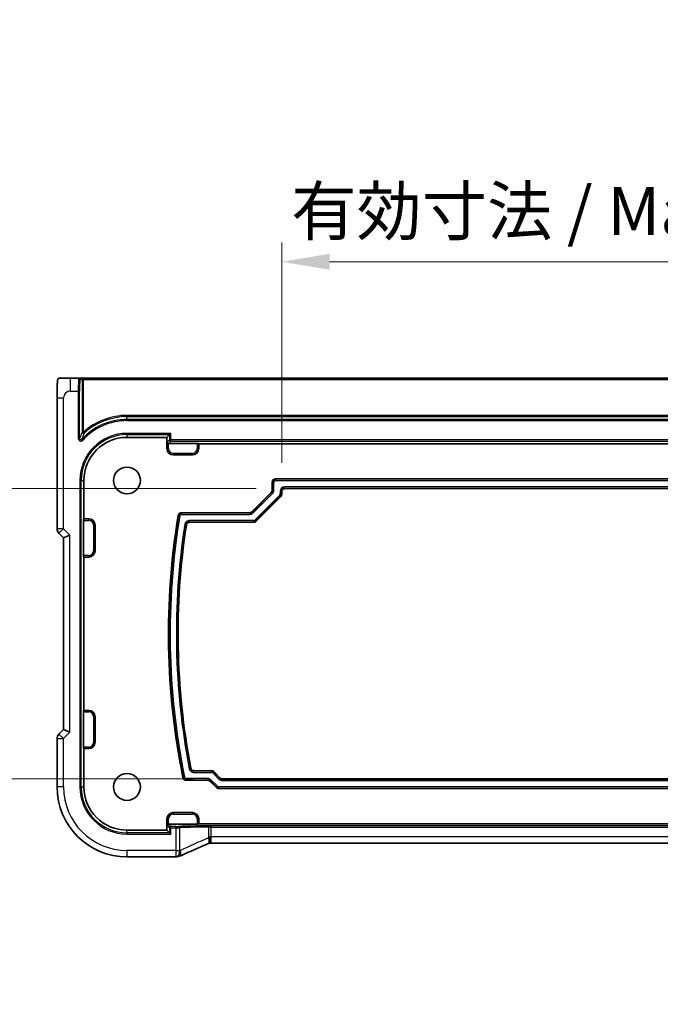
# Model space of a CAD drawing. Units: millimetres. Extents: x 0 to 6293, y 0 to 1124.
# Drawn here: x 5910 to 6010, y 170 to 324 of the extents above; entities that cross this region are included whole.
import ezdxf

# ---------------------------------------------------------------- set-up
doc = ezdxf.new("R2010")
doc.units = ezdxf.units.MM
for name, color, linetype, lineweight in [('Dimension (ISO)', 7, 'Continuous', 18), ('Visible (ISO)', 7, 'Continuous', 35), ('Visible Narrow (ISO)', 7, 'Continuous', 25)]:
    doc.layers.add(name, color=color, linetype=linetype, lineweight=lineweight)
doc.styles.add('Note Text (TK)', font='txt')
doc.dimstyles.new('Default - Method 1b (TK)', dxfattribs={"dimscale": 3, "dimtxt": 2.5, "dimasz": 2.5, "dimexe": 1, "dimexo": 1.5, "dimgap": 1, "dimtad": 1, "dimtoh": 1, "dimrnd": 1e-08, "dimdsep": 46, "dimtxsty": 'Note Text (TK)', "dimcen": 0.09, "dimdle": 5, "dimclrd": 100, "dimclre": 100, "dimclrt": 7, "dimadec": 1, "dimazin": 1, "dimtfac": 1, "dimtmove": 0, "dimatfit": 3, "dimfxl": 1, "dimtolj": 1, "dimlwd": -1, "dimlwe": -1, "dimarcsym": 0})

# ---------------------------------------------------------------- blocks, each defined once
blk = doc.blocks.new('*D96')
at = {"layer": 'Defpoints', "color": 0}
for p in [(6075.47, 286.17), (5950.97, 250.17), (6075.47, 250.17)]:
    blk.add_point(p, dxfattribs=at)
at = {"layer": 'Dimension (ISO)', "color": 100}
for p, q in [((5950.97, 254.67), (5950.97, 289.17)), ((6075.47, 254.67), (6075.47, 289.17)), ((5958.47, 286.17), (6067.97, 286.17))]:
    blk.add_line(p, q, dxfattribs=at)
for points in [[(5958.47, 287.42), (5958.47, 284.92), (5950.97, 286.17)], [(6067.97, 287.42), (6067.97, 284.92), (6075.47, 286.17)]]:
    blk.add_solid(points, dxfattribs=at)
at = {"layer": 'Dimension (ISO)', "color": 7, "insert": (5952.45, 294.11), "char_height": 7.5, "attachment_point": 4, "style": 'Note Text (TK)'}
blk.add_mtext('\\A1;有効寸法 / Max dim. 124.5', dxfattribs=at)
blk = doc.blocks.new('*D97')
at = {"layer": 'Defpoints', "color": 0}
for p in [(5951.47, 250.67), (5884.7, 205.17), (5941.7, 205.17)]:
    blk.add_point(p, dxfattribs=at)
at = {"layer": 'Dimension (ISO)', "color": 100}
for p, q in [((5946.97, 250.67), (5881.7, 250.67)), ((5884.7, 243.17), (5884.7, 212.67)), ((5937.2, 205.17), (5881.7, 205.17))]:
    blk.add_line(p, q, dxfattribs=at)
for points in [[(5883.45, 243.17), (5885.95, 243.17), (5884.7, 250.67)], [(5883.45, 212.67), (5885.95, 212.67), (5884.7, 205.17)]]:
    blk.add_solid(points, dxfattribs=at)
at = {"layer": 'Dimension (ISO)', "color": 7, "insert": (5876.76, 169.88), "char_height": 7.5, "attachment_point": 4, "rotation": 90, "style": 'Note Text (TK)'}
blk.add_mtext('\\A1;有効寸法 / Max dim. 45.5', dxfattribs=at)

msp = doc.modelspace()

# ---------------------------------------------------------------- linework, layer by layer
at = {"layer": 'Visible (ISO)'}
for p, q in [((5919.1543, 267.9204), (5917.85, 267.9204)), ((5919.5145, 267.9204), (5919.1543, 267.9204)), ((5919.9143, 267.9204), (5919.5145, 267.9204)), ((6106.528, 267.9204), (5919.9143, 267.9204)), ((5915.7749, 244.3569), (5915.7749, 264.8453)), ((5933.4009, 259.1002), (5932.9711, 258.6704)), ((5933.4009, 259.1002), (5933.6008, 259.3001)), ((5926.7211, 258.6704), (5932.9711, 258.6704)), ((5932.9711, 256.9204), (5932.9711, 258.6704)), ((5933.2234, 257.7228), (5937.7256, 257.7228)), ((5937.9255, 257.7161), (5937.9711, 257.6704)), ((5937.9711, 257.6704), (5937.9711, 256.9204)), ((5937.9711, 257.6704), (6088.4711, 257.6704)), ((5936.9711, 255.9204), (5933.9711, 255.9204)), ((5919.9711, 245.9204), (5919.9711, 251.9204)), ((5949.4711, 250.3987), (5949.4711, 251.6708)), ((5949.9708, 252.1704), (6076.4714, 252.1704)), ((5946.2962, 247.0168), (5949.3248, 250.0454)), ((5950.9711, 250.1708), (5950.9711, 249.7774)), ((6074.9714, 250.6704), (5951.4708, 250.6704)), ((5950.8248, 249.4241), (5946.9175, 245.5168)), ((5935.2455, 246.8704), (5945.9428, 246.8704)), ((5919.9188, 240.166), (5919.9188, 245.6749)), ((5919.9255, 245.8748), (5919.9711, 245.9204)), ((5919.9711, 245.9204), (5920.7211, 245.9204)), ((5946.5642, 245.3704), (5936.5239, 245.3704)), ((5916.0678, 243.6498), (5916.7749, 242.9427)), ((5921.7211, 244.9204), (5921.7211, 240.9204)), ((5917.7749, 243.3569), (5916.7749, 242.9427)), ((5916.7749, 242.9427), (5916.7749, 212.8982)), ((5919.9711, 239.9204), (5919.9255, 239.9661)), ((5920.7211, 239.9204), (5919.9711, 239.9204)), ((5919.9711, 215.9204), (5919.9711, 239.9204)), ((5919.9255, 215.8748), (5919.9711, 215.9204)), ((5919.9711, 215.9204), (5920.7211, 215.9204)), ((5919.9188, 210.166), (5919.9188, 215.6749)), ((5921.7211, 214.9204), (5921.7211, 210.9204)), ((5916.7749, 212.8982), (5916.0678, 212.1911)), ((5917.7749, 212.484), (5916.7749, 212.8982)), ((5915.7749, 203.9204), (5915.7749, 211.484)), ((5919.9711, 209.9204), (5919.9255, 209.9661)), ((5920.7211, 209.9204), (5919.9711, 209.9204)), ((5919.9711, 203.9204), (5919.9711, 209.9204)), ((5937.2177, 206.4704), (5939.9855, 206.4704)), ((5940.3388, 206.3241), (5941.3461, 205.3168)), ((5941.6994, 205.1704), (6084.7428, 205.1704)), ((5939.3642, 204.9704), (5935.9857, 204.9704)), ((5940.7248, 203.8168), (5939.7175, 204.8241)), ((6085.3642, 203.6704), (5941.0781, 203.6704)), ((5933.9711, 199.9204), (5936.9711, 199.9204)), ((5932.9711, 198.9204), (5932.9711, 197.1704)), ((5937.7256, 198.1181), (5933.2234, 198.1181)), ((5937.9711, 198.1704), (5937.9255, 198.1248)), ((5937.9711, 198.9204), (5937.9711, 198.1704)), ((6088.4711, 198.1704), (5937.9711, 198.1704)), ((5932.9711, 197.1704), (5926.7211, 197.1704)), ((5933.4009, 196.7407), (5932.9711, 197.1704)), ((5933.4009, 196.7407), (5933.6008, 196.5408)), ((6086.5473, 195.1315), (5939.8949, 195.1315)), ((5934.3674, 192.9742), (5926.7211, 192.9742))]:
    msp.add_line(p, q, dxfattribs=at)
for centre in [(5926.7211, 251.9204), (5926.7211, 203.9204)]:
    msp.add_circle(centre, 2.1, dxfattribs=at)
for centre, radius, start, end in [((5926.7211, 251.9204), 6.75, 90, 180), ((5933.9711, 256.9204), 1, 180, 270), ((5936.9711, 256.9204), 1, 270, 0), ((5920.7211, 244.9204), 1, 0, 90), ((6046.1211, 227.9204), 112.9, 170.552246, 191.521478), ((5916.7749, 244.3569), 1, 180, 225), ((6046.1211, 227.9204), 111.4, 171.208297, 190.889247), ((5920.7211, 240.9204), 1, 270, 0), ((5920.7211, 214.9204), 1, 0, 90), ((5916.7749, 211.484), 1, 135, 180), ((5920.7211, 210.9204), 1, 270, 0), ((5926.7211, 203.9204), 10.9462, 180, 270), ((5926.7211, 203.9204), 6.75, 180, 270), ((5933.9711, 198.9204), 1, 90, 180), ((5936.9711, 198.9204), 1, 0, 90), ((5934.3674, 193.9742), 1, 270, 272.384809), ((5934.517, 193.9804), 1, 272.340779, 293.942462)]:
    msp.add_arc(centre, radius, start, end, dxfattribs=at)
for centre, major_axis, ratio, start_param, end_param in [((5933.2167, 257.916), (0.1861, -0.0771), 0.95183329, 3.55204952, 5.08793926), ((5933.2236, 257.923), (-0.1416, -0.1416), 0.99878277, 0.75110057, 0.78478918), ((5937.7256, 257.7158), (0.2, 0), 0.03492077, 0.03490659, 1.57079633), ((5949.9714, 251.6701), (-0.354, 0.354), 0.99878277, 5.49839613, 7.06797448), ((5948.9708, 250.399), (0.4623, -0.1915), 0.99928642, 5.89073854, 6.67563207), ((5951.4714, 250.1701), (-0.354, 0.354), 0.99878277, 5.49839613, 7.06797448), ((5950.4708, 249.7777), (0.4623, -0.1915), 0.99928642, 5.89073854, 6.67563207), ((5945.9426, 247.3708), (0.1915, -0.4623), 0.99928642, 5.89073854, 6.67563207), ((5919.9257, 245.6749), (0, 0.2), 0.03492077, 0.03490658, 1.57079633), ((5946.5639, 245.8708), (0.1915, -0.4623), 0.99928642, 5.89073854, 6.67563207), ((5919.9257, 240.166), (0, 0.2), 0.03492077, 1.57079633, 3.10668607), ((5919.9257, 215.6749), (0, 0.2), 0.03492077, 0.03490658, 1.57079633), ((5919.9257, 210.166), (0, 0.2), 0.03492077, 1.57079633, 3.10668607), ((5939.9852, 205.9701), (0.1915, 0.4623), 0.99928642, 5.89073854, 6.67563207), ((5941.6997, 205.6708), (-0.1915, -0.4623), 0.99928642, 5.89073854, 6.67563207), ((5939.3639, 204.4701), (0.1915, 0.4623), 0.99928642, 5.89073854, 6.67563207), ((5941.0784, 204.1708), (-0.1915, -0.4623), 0.99928642, 5.89073854, 6.67563207), ((5933.2167, 197.9249), (0.1861, 0.0771), 0.95183329, 1.19524604, 2.73113579), ((5933.2236, 197.9179), (-0.1416, 0.1416), 0.99878277, 5.49839613, 5.53208474), ((5937.7256, 198.1251), (-0.2, 0), 0.03492077, 1.57079633, 3.10668607), ((5940.2979, 195.2599), (-2.0245, -0.8102), 0.05045404, 4.99282719, 5.10143759), ((5939.8949, 195.035), (-1.8935, 0), 0.05094445, 4.71238107, 4.82012654), ((5947.3958, 192.1378), (-20.7906, -0.005), 0.0517631, 5.37791988, 5.38705445)]:
    msp.add_ellipse(centre, major_axis=major_axis, ratio=ratio, start_param=start_param, end_param=end_param, dxfattribs=at)
for points, knots in [([(5915.7749, 264.8453), (5915.7749, 265.2682), (5915.7762, 265.699), (5915.7864, 266.3598), (5915.7921, 266.6066), (5915.8045, 266.9733), (5915.8103, 267.109), (5915.8234, 267.35), (5915.8308, 267.4567), (5915.8474, 267.626), (5915.8558, 267.6885), (5915.8758, 267.7626), (5915.8837, 267.7847), (5915.9056, 267.8203), (5915.9146, 267.8325), (5915.9393, 267.8592), (5915.9552, 267.8745), (5915.9919, 267.8971), (5916.007, 267.9047), (5916.0277, 267.9112), (5916.0319, 267.9123), (5916.0394, 267.9141), (5916.0427, 267.9148), (5916.05, 267.9162), (5916.0524, 267.9166), (5916.0614, 267.9181), (5916.0673, 267.9188), (5916.0805, 267.92), (5916.0884, 267.9204), (5916.0958, 267.9204)], [0, 0, 0, 0, 0.126874219, 0.126874219, 0.205157471, 0.205157471, 0.255970415, 0.255970415, 0.306897854, 0.306897854, 0.35779189, 0.35779189, 0.3830568, 0.3830568, 0.395700644, 0.395700644, 0.408444849, 0.408444849, 0.414826376, 0.414826376, 0.416406698, 0.416406698, 0.418007284, 0.418007284, 0.4212843, 0.4212843, 0.426158661, 0.426158661, 0.431070515, 0.431070515, 0.431070515, 0.431070515]), ([(5917.85, 267.9204), (5917.5644, 267.9204), (5917.21, 267.9204), (5916.8842, 267.9204), (5916.5046, 267.9204), (5916.2186, 267.9204), (5916.1323, 267.9204), (5916.1052, 267.9204), (5916.0968, 267.9204), (5916.0965, 267.9204)], [0, 0, 0, 0, 0.364111949, 0.364111949, 0.364111949, 0.788473368, 0.788473368, 0.788473368, 0.921818789, 0.921818789, 0.921818789, 0.921818789]), ([(5934.7525, 246.4528), (5934.7632, 246.517), (5934.7864, 246.5785), (5934.8549, 246.6892), (5934.8996, 246.7373), (5934.9947, 246.8061), (5935.0416, 246.83), (5935.1411, 246.8622), (5935.1931, 246.8704), (5935.2455, 246.8704)], [0, 0, 0, 0, 0.0195343155, 0.0195343155, 0.0390512602, 0.0390512602, 0.0547454378, 0.0547454378, 0.0704428532, 0.0704428532, 0.0704428532, 0.0704428532]), ([(5936.5239, 245.3704), (5936.4587, 245.3704), (5936.3942, 245.3577), (5936.2738, 245.3083), (5936.2191, 245.2721), (5936.1349, 245.1889), (5936.1032, 245.1457), (5936.0547, 245.0508), (5936.0382, 244.9998), (5936.03, 244.9471)], [0, 0, 0, 0, 0.0195346865, 0.0195346865, 0.0390516767, 0.0390516767, 0.0550335029, 0.0550335029, 0.0710187358, 0.0710187358, 0.0710187358, 0.0710187358]), ([(5936.727, 206.8757), (5936.7393, 206.8118), (5936.764, 206.7509), (5936.8352, 206.642), (5936.8812, 206.595), (5936.9762, 206.5298), (5937.0216, 206.5078), (5937.1175, 206.478), (5937.1675, 206.4704), (5937.2177, 206.4704)], [0, 0, 0, 0, 0.0195335708, 0.0195335708, 0.0390504779, 0.0390504779, 0.0541127534, 0.0541127534, 0.0691779724, 0.0691779724, 0.0691779724, 0.0691779724]), ([(5935.9857, 204.9704), (5935.9206, 204.9704), (5935.8561, 204.9832), (5935.7357, 205.0326), (5935.6809, 205.0688), (5935.5996, 205.1492), (5935.5698, 205.1888), (5935.5229, 205.2755), (5935.5059, 205.322), (5935.4961, 205.3703)], [0, 0, 0, 0, 0.0195332744, 0.0195332744, 0.0390501916, 0.0390501916, 0.0538353735, 0.0538353735, 0.0686233987, 0.0686233987, 0.0686233987, 0.0686233987]), ([(5939.6916, 196.1293), (5939.6919, 196.1277), (5939.6922, 196.1262), (5939.7049, 196.0589), (5939.7159, 195.9933), (5939.735, 195.8645), (5939.743, 195.8014), (5939.7619, 195.6232), (5939.7681, 195.5158), (5939.7671, 195.3346), (5939.76, 195.2625), (5939.7348, 195.1686), (5939.7185, 195.1422), (5939.6983, 195.1338)], [-0.15605604, -0.15605604, -0.15605604, -0.15605604, -0.15558167, -0.15558167, -0.135528943, -0.135528943, -0.115512231, -0.115512231, -0.076810368, -0.076810368, -0.038577376, -0.038577376, -0.00546175, -0.00546175, -0.00546175, -0.00546175]), ([(5939.4922, 195.0471), (5939.166, 194.9087), (5938.8435, 194.7712), (5938.2065, 194.4987), (5937.892, 194.3636), (5937.272, 194.096), (5936.9664, 193.9635), (5936.365, 193.7017), (5936.0692, 193.5722), (5935.4879, 193.3167), (5935.2026, 193.1907), (5934.9228, 193.0664)], [-1.303050328, -1.303050328, -1.303050328, -1.303050328, -1.252154027, -1.252154027, -1.201257727, -1.201257727, -1.150361426, -1.150361426, -1.099465126, -1.099465126, -1.048568826, -1.048568826, -1.048568826, -1.048568826])]:
    msp.add_open_spline(points, degree=3, knots=knots, dxfattribs=at)
at = {"layer": 'Visible Narrow (ISO)'}
for p, q in [((5917.85, 265.9204), (5917.85, 267.9204)), ((5919.3542, 267.7204), (5919.7144, 267.7204)), ((5919.7144, 267.7204), (5919.9143, 267.7204)), ((5919.7144, 267.7204), (5919.7144, 259.5077)), ((5919.9143, 267.7204), (5919.9143, 267.9204)), ((5919.9143, 267.7204), (6106.528, 267.7204)), ((5919.9143, 259.5077), (5919.9143, 267.7204)), ((5917.85, 265.9204), (5919.0915, 265.9204)), ((5919.0915, 265.9204), (5919.0915, 258.4919)), ((5919.0915, 265.9204), (5919.2914, 265.9204)), ((5919.2914, 258.4919), (5919.2914, 265.9204)), ((5915.7749, 264.8453), (5916.7749, 264.8453)), ((5916.7749, 244.3569), (5916.7749, 264.8453)), ((5926.7211, 262.1136), (5926.7211, 261.9137)), ((6099.7211, 262.1136), (5926.7211, 262.1136)), ((5926.7211, 261.9137), (6099.7211, 261.9137)), ((5926.7211, 261.4907), (5926.7211, 261.9137)), ((5926.7211, 261.2908), (5926.7211, 261.4907)), ((6099.7211, 261.4907), (5926.7211, 261.4907)), ((5926.7211, 261.2908), (6099.7211, 261.2908)), ((5919.9143, 259.5077), (5919.7144, 259.5077)), ((5920.0478, 259.3589), (5919.9143, 259.5077)), ((5926.7211, 259.3001), (5926.7211, 259.1002)), ((5933.6008, 259.3001), (5926.7211, 259.3001)), ((5926.7211, 259.1002), (5933.4009, 259.1002)), ((5926.7211, 259.1002), (5926.7211, 258.6704)), ((5933.4009, 259.1002), (5933.4009, 258.3001)), ((5933.6008, 258.3001), (5933.6008, 259.3001)), ((5919.2914, 258.4919), (5919.0915, 258.4919)), ((5919.7871, 258.223), (5919.6392, 258.3574)), ((5933.4009, 258.3001), (5933.0168, 257.916)), ((5933.0168, 257.916), (5933.0168, 256.9204)), ((5933.2167, 256.9204), (5933.2167, 257.7229)), ((5933.2234, 257.7228), (5933.6008, 258.1002)), ((5933.4009, 258.3001), (5933.6008, 258.3001)), ((5933.6008, 258.3001), (5933.6008, 258.1002)), ((6092.8415, 258.3001), (5933.6008, 258.3001)), ((5933.6008, 258.1002), (6092.8415, 258.1002)), ((5937.7256, 257.7228), (5937.7256, 256.9204)), ((5937.9255, 256.9204), (5937.9255, 257.7161)), ((5932.9711, 256.9204), (5933.0168, 256.9204)), ((5933.2167, 256.9204), (5933.0168, 256.9204)), ((5933.9711, 256.166), (5933.9711, 255.9661)), ((5936.9711, 256.166), (5933.9711, 256.166)), ((5936.9711, 256.166), (5936.9711, 255.9661)), ((5937.7256, 256.9204), (5937.9255, 256.9204)), ((5937.9711, 256.9204), (5937.9255, 256.9204)), ((5933.9711, 255.9661), (5936.9711, 255.9661)), ((5933.9711, 255.9204), (5933.9711, 255.9661)), ((5936.9711, 255.9204), (5936.9711, 255.9661)), ((5919.3415, 251.9204), (5919.5414, 251.9204)), ((5919.3415, 251.9204), (5919.3415, 203.9204)), ((5919.5414, 203.9204), (5919.5414, 251.9204)), ((5919.5414, 251.9204), (5919.9711, 251.9204)), ((5949.4711, 251.6708), (5949.5342, 251.6077)), ((5949.5342, 251.6077), (5949.7341, 251.6077)), ((5949.5342, 251.6077), (5949.5342, 250.3726)), ((5949.7341, 250.3726), (5949.7341, 251.6077)), ((5950.0339, 252.1073), (5949.9708, 252.1704)), ((5950.0339, 251.9075), (5950.0339, 252.1073)), ((6076.4083, 252.1073), (5950.0339, 252.1073)), ((5950.0339, 251.9075), (6076.4083, 251.9075)), ((5949.3879, 250.0193), (5946.3223, 246.9537)), ((5946.4636, 246.8124), (5949.5292, 249.8779)), ((5949.3248, 250.0454), (5949.3879, 250.0193)), ((5949.3879, 250.0193), (5949.5292, 249.8779)), ((5949.5342, 250.3726), (5949.4711, 250.3987)), ((5949.7341, 250.3726), (5949.5342, 250.3726)), ((5950.7082, 250.2339), (5950.908, 250.2339)), ((5950.7082, 250.2339), (5950.7082, 249.8036)), ((5950.908, 249.8036), (5950.908, 250.2339)), ((5950.908, 250.2339), (5950.9711, 250.1708)), ((5951.4077, 250.7335), (5951.4077, 250.9334)), ((6075.0345, 250.9334), (5951.4077, 250.9334)), ((5951.4708, 250.6704), (5951.4077, 250.7335)), ((5951.4077, 250.7335), (6075.0345, 250.7335)), ((5950.6203, 249.5916), (5946.75, 245.7212)), ((5946.8914, 245.5799), (5950.7617, 249.4502)), ((5950.6203, 249.5916), (5950.7617, 249.4502)), ((5950.908, 249.8036), (5950.7082, 249.8036)), ((5950.7617, 249.4502), (5950.8248, 249.4241)), ((5950.9711, 249.7774), (5950.908, 249.8036)), ((5935.2989, 246.6075), (5935.2989, 246.8073)), ((5945.969, 246.8073), (5935.2989, 246.8073)), ((5945.9428, 246.8704), (5945.969, 246.8073)), ((5945.969, 246.8073), (5945.969, 246.6075)), ((5946.3223, 246.9537), (5946.2962, 247.0168)), ((5946.4636, 246.8124), (5946.3223, 246.9537)), ((5919.9188, 245.6749), (5920.7211, 245.6749)), ((5920.7211, 245.8748), (5919.9255, 245.8748)), ((5920.7211, 245.9204), (5920.7211, 245.8748)), ((5920.7211, 245.6749), (5920.7211, 245.8748)), ((5934.806, 246.3894), (5935.0032, 246.3567)), ((5935.2989, 246.6075), (5945.969, 246.6075)), ((5936.4698, 245.4335), (5936.4698, 245.6334)), ((5946.538, 245.6334), (5936.4698, 245.6334)), ((5936.4698, 245.4335), (5946.538, 245.4335)), ((5946.538, 245.6334), (5946.538, 245.4335)), ((5946.538, 245.4335), (5946.5642, 245.3704)), ((5946.8914, 245.5799), (5946.75, 245.7212)), ((5946.9175, 245.5168), (5946.8914, 245.5799)), ((5916.7749, 244.3569), (5915.7749, 244.3569)), ((5916.0678, 243.6498), (5916.7749, 244.3569)), ((5917.7749, 243.3569), (5916.7749, 244.3569)), ((5921.4756, 244.9204), (5921.6755, 244.9204)), ((5921.4756, 244.9204), (5921.4756, 240.9204)), ((5921.6755, 240.9204), (5921.6755, 244.9204)), ((5921.7211, 244.9204), (5921.6755, 244.9204)), ((5935.7785, 245.0411), (5935.976, 245.0105)), ((5917.7749, 212.484), (5917.7749, 243.3569)), ((5921.4756, 240.9204), (5921.6755, 240.9204)), ((5921.7211, 240.9204), (5921.6755, 240.9204)), ((5920.7211, 240.166), (5919.9188, 240.166)), ((5919.9255, 239.9661), (5920.7211, 239.9661)), ((5920.7211, 240.166), (5920.7211, 239.9661)), ((5920.7211, 239.9204), (5920.7211, 239.9661)), ((5920.7211, 215.9204), (5920.7211, 215.8748)), ((5919.9188, 215.6749), (5920.7211, 215.6749)), ((5920.7211, 215.8748), (5919.9255, 215.8748)), ((5920.7211, 215.6749), (5920.7211, 215.8748)), ((5921.4756, 214.9204), (5921.6755, 214.9204)), ((5921.4756, 214.9204), (5921.4756, 210.9204)), ((5921.6755, 210.9204), (5921.6755, 214.9204)), ((5921.7211, 214.9204), (5921.6755, 214.9204)), ((5915.7749, 211.484), (5916.7749, 211.484)), ((5916.7749, 211.484), (5916.0678, 212.1911)), ((5916.7749, 211.484), (5917.7749, 212.484)), ((5916.7749, 203.9204), (5916.7749, 211.484)), ((5920.7211, 210.166), (5919.9188, 210.166)), ((5919.9255, 209.9661), (5920.7211, 209.9661)), ((5920.7211, 210.166), (5920.7211, 209.9661)), ((5920.7211, 209.9204), (5920.7211, 209.9661)), ((5921.4756, 210.9204), (5921.6755, 210.9204)), ((5921.7211, 210.9204), (5921.6755, 210.9204)), ((5936.6749, 206.8124), (5936.4787, 206.7746)), ((5935.7435, 205.4735), (5935.5476, 205.4337)), ((5939.3903, 205.2334), (5936.0373, 205.2334)), ((5936.0373, 205.0335), (5936.0373, 205.2334)), ((5937.1656, 206.2075), (5937.1656, 206.4073)), ((5939.9593, 206.4073), (5937.1656, 206.4073)), ((5937.1656, 206.2075), (5939.9593, 206.2075)), ((5939.3903, 205.2334), (5939.3903, 205.0335)), ((5939.9855, 206.4704), (5939.9593, 206.4073)), ((5939.9593, 206.4073), (5939.9593, 206.2075)), ((5940.1713, 206.1197), (5940.3127, 206.261)), ((5940.1713, 206.1197), (5941.1786, 205.1124)), ((5940.3127, 206.261), (5940.3388, 206.3241)), ((5941.32, 205.2537), (5940.3127, 206.261)), ((5941.32, 205.2537), (5941.1786, 205.1124)), ((5941.3461, 205.3168), (5941.32, 205.2537)), ((5941.6733, 205.1073), (5941.6994, 205.1704)), ((5941.6733, 204.9075), (5941.6733, 205.1073)), ((6084.769, 205.1073), (5941.6733, 205.1073)), ((5916.7749, 203.9204), (5915.7749, 203.9204)), ((5919.3415, 203.9204), (5919.5414, 203.9204)), ((5919.5414, 203.9204), (5919.9711, 203.9204)), ((5936.0373, 205.0335), (5939.3903, 205.0335)), ((5939.3903, 205.0335), (5939.3642, 204.9704)), ((5939.7175, 204.8241), (5939.7436, 204.8872)), ((5939.7436, 204.8872), (5939.885, 205.0285)), ((5939.7436, 204.8872), (5940.7509, 203.8799)), ((5940.8923, 204.0212), (5939.885, 205.0285)), ((5940.7509, 203.8799), (5940.7248, 203.8168)), ((5940.8923, 204.0212), (5940.7509, 203.8799)), ((5941.0781, 203.6704), (5941.1043, 203.7335)), ((6085.338, 203.9334), (5941.1043, 203.9334)), ((5941.1043, 203.7335), (5941.1043, 203.9334)), ((5941.1043, 203.7335), (6085.338, 203.7335)), ((5941.6733, 204.9075), (6084.769, 204.9075)), ((5933.9711, 199.9204), (5933.9711, 199.8748)), ((5933.9711, 199.6749), (5933.9711, 199.8748)), ((5936.9711, 199.8748), (5933.9711, 199.8748)), ((5933.9711, 199.6749), (5936.9711, 199.6749)), ((5936.9711, 199.9204), (5936.9711, 199.8748)), ((5936.9711, 199.6749), (5936.9711, 199.8748)), ((5932.9711, 198.9204), (5933.0168, 198.9204)), ((5933.2167, 198.9204), (5933.0168, 198.9204)), ((5933.0168, 198.9204), (5933.0168, 197.9249)), ((5933.0168, 197.9249), (5933.4009, 197.5408)), ((5933.2167, 198.118), (5933.2167, 198.9204)), ((5933.6008, 197.7407), (5933.2234, 198.1181)), ((5933.6008, 197.5408), (5933.4009, 197.5408)), ((5933.4009, 197.5408), (5933.4009, 196.7407)), ((5933.6008, 197.7407), (5933.6008, 197.5408)), ((5934.3674, 197.7407), (5933.6008, 197.7407)), ((5933.6008, 196.5408), (5933.6008, 197.5408)), ((5933.6008, 197.5408), (5934.3674, 197.5408)), ((5934.3674, 197.5408), (5934.3674, 197.7407)), ((5934.3674, 197.5408), (5934.3674, 193.9742)), ((5934.9895, 193.9742), (5934.9895, 197.5469)), ((5937.7256, 198.9204), (5937.9255, 198.9204)), ((5937.7256, 198.9204), (5937.7256, 198.1181)), ((5937.9255, 198.1248), (5937.9255, 198.9204)), ((5937.9711, 198.9204), (5937.9255, 198.9204)), ((5939.4982, 197.6421), (5939.4982, 195.9676)), ((5939.8949, 197.6456), (5939.8949, 197.8454)), ((6086.5473, 197.8454), (5939.8949, 197.8454)), ((5939.8949, 197.6456), (6086.5473, 197.6456)), ((5939.8949, 196.1315), (5939.8949, 197.6456)), ((5926.7211, 196.7407), (5926.7211, 197.1704)), ((5933.4009, 196.7407), (5926.7211, 196.7407)), ((5926.7211, 196.5408), (5926.7211, 196.7407)), ((5926.7211, 196.5408), (5933.6008, 196.5408)), ((5939.8949, 195.1315), (5939.8949, 196.1315)), ((6086.5473, 196.1315), (5939.8949, 196.1315)), ((5934.3674, 193.9742), (5926.7211, 193.9742)), ((5926.7211, 193.9742), (5926.7211, 192.9742)), ((5934.3674, 193.9742), (5934.3674, 192.9742)), ((5934.3674, 193.9742), (5934.9895, 193.9742))]:
    msp.add_line(p, q, dxfattribs=at)
for centre, radius, start, end in [((5917.85, 264.8453), 1.0751, 90, 180), ((5926.7211, 251.9204), 9.5702, 90, 137.731506), ((5926.7211, 251.9204), 9.3704, 90, 137.731506), ((5926.7211, 251.9204), 10.1931, 90, 131.896624), ((5926.7211, 251.9204), 9.9933, 90, 131.896624), ((5926.7211, 251.9204), 7.3796, 90, 180), ((5926.7211, 251.9204), 7.1798, 90, 180), ((5933.9711, 256.9204), 0.9544, 180, 270), ((5933.9711, 256.9204), 0.7545, 180, 270), ((5936.9711, 256.9204), 0.7545, 270, 0), ((5936.9711, 256.9204), 0.9544, 270, 0), ((5920.7211, 244.9204), 0.9544, 0, 90), ((5920.7211, 244.9204), 0.7545, 0, 90), ((6046.1211, 227.9204), 112.8369, 170.579516, 191.495195), ((6046.1211, 227.9204), 112.637, 170.579516, 191.495195), ((6046.1211, 227.9204), 111.663, 171.180366, 190.91616), ((6046.1211, 227.9204), 111.4631, 171.180366, 190.91616), ((5920.7211, 240.9204), 0.7545, 270, 0), ((5920.7211, 240.9204), 0.9544, 270, 0), ((5920.7211, 214.9204), 0.9544, 0, 90), ((5920.7211, 214.9204), 0.7545, 0, 90), ((5920.7211, 210.9204), 0.7545, 270, 0), ((5920.7211, 210.9204), 0.9544, 270, 0), ((5926.7211, 203.9204), 9.9462, 180, 270), ((5926.7211, 203.9204), 7.3796, 180, 270), ((5926.7211, 203.9204), 7.1798, 180, 270), ((5933.9711, 198.9204), 0.9544, 90, 180), ((5933.9711, 198.9204), 0.7545, 90, 180), ((5936.9711, 198.9204), 0.9544, 0, 90), ((5936.9711, 198.9204), 0.7545, 0, 90)]:
    msp.add_arc(centre, radius, start, end, dxfattribs=at)
for centre, major_axis, ratio, start_param, end_param in [((5919.1543, 265.9204), (0, -2), 0.03142869, 3.14159265, 4.71238898), ((5919.1543, 267.7204), (0, 0.2), 0.99939083, 4.71238898, 6.28318531), ((5919.3542, 265.9204), (0, 1.8), 0.03492077, 0, 1.57079633), ((5919.5145, 267.7204), (0, 0.2), 0.99939083, 4.71238898, 6.28318531), ((5919.9143, 259.5077), (0.1826, -0.0815), 0.99634935, 3.56273663, 5.86204134), ((5933.6008, 258.3001), (0.1414, -0.1414), 0.99878277, 3.9275998, 5.49717816), ((5950.0343, 251.6073), (-0.3536, 0.3536), 0.99975572, 5.49839613, 7.06797448), ((5950.0343, 251.6073), (-0.2124, 0.2124), 0.99878277, 5.49839613, 7.06797448), ((5949.0337, 250.373), (0.4625, -0.1916), 0.99871649, 5.89073854, 6.67563207), ((5949.0337, 250.373), (0.6472, -0.2681), 0.99928642, 5.89073854, 6.67563207), ((5951.4086, 250.233), (-0.4956, 0.4956), 0.99878277, 5.49839613, 7.06797448), ((5951.4086, 250.233), (-0.3543, 0.3543), 0.9978117, 5.49839613, 7.06797448), ((5950.408, 249.8037), (0.2774, -0.1149), 0.99928642, 5.89073854, 6.67563207), ((5950.408, 249.8037), (0.462, -0.1914), 0.999857, 5.89073854, 6.67563207), ((5945.9686, 247.3079), (0.1916, -0.4625), 0.99871649, 5.89073854, 6.67563207), ((5945.9686, 247.3079), (0.2681, -0.6472), 0.99928642, 5.89073854, 6.67563207), ((5946.5379, 245.9336), (0.1149, -0.2774), 0.99928642, 5.89073854, 6.67563207), ((5946.5379, 245.9336), (0.1914, -0.462), 0.999857, 5.89073854, 6.67563207), ((5939.3899, 204.533), (0.2681, 0.6472), 0.99928642, 5.89073854, 6.67563207), ((5939.9592, 205.9073), (0.1914, 0.462), 0.999857, 5.89073854, 6.67563207), ((5939.9592, 205.9073), (0.1149, 0.2774), 0.99928642, 5.89073854, 6.67563207), ((5941.6737, 205.6079), (-0.2681, -0.6472), 0.99928642, 5.89073854, 6.67563207), ((5941.6737, 205.6079), (-0.1916, -0.4625), 0.99871649, 5.89073854, 6.67563207), ((5939.3899, 204.533), (0.1916, 0.4625), 0.99871649, 5.89073854, 6.67563207), ((5941.1044, 204.2336), (-0.1914, -0.462), 0.999857, 5.89073854, 6.67563207), ((5941.1044, 204.2336), (-0.1149, -0.2774), 0.99928642, 5.89073854, 6.67563207), ((5933.6008, 197.5408), (-0.1414, -0.1414), 0.99878277, 3.9275998, 5.49717816), ((5934.3674, 197.7686), (-0.8, 0), 0.03492077, 1.57079633, 2.24227795), ((5934.3674, 197.5687), (1, 0), 0.02793662, 4.71238898, 5.3838706), ((5947.4325, 197.1945), (-20.2, 0), 0.03492077, 5.12032164, 5.3838706), ((5934.8651, 197.5469), (-0.0055, 0.1999), 0.62199985, 4.69512993, 6.23860001), ((5947.4325, 196.9946), (20, 0), 0.03526998, 1.97872898, 2.24227795), ((5939.8949, 197.8035), (-1.2, 0), 0.03492077, 4.71238898, 5.12032164), ((5939.4189, 197.6421), (-0.003, 0.2), 0.39667441, 4.70640248, 6.24515758), ((5939.8949, 197.6037), (1, 0), 0.04190492, 1.57079633, 1.97872898), ((5947.4325, 198.2119), (-19.9955, -8.4233), 0.0503575, 5.09911136, 5.35359286), ((5939.1015, 195.9676), (0.3907, -0.9205), 0.36965282, 0, 1.41518614), ((5939.8949, 196.1814), (-0.9985, -0.805), 0.06862615, 4.86184183, 5.06504842), ((5939.8949, 196.0266), (-1, 0), 0.10481556, 4.71238898, 4.91711505), ((5934.3674, 193.9742), (0.0416, -0.9991), 0.62181619, 0, 1.54490545), ((5934.517, 193.9804), (0.0408, -0.9992), 0.61470301, 0, 1.54567437), ((5934.517, 193.9804), (0.4058, -0.914), 0.58047237, 0, 1.31854185), ((5947.4325, 193.1126), (-20, 0), 0.05502817, 5.37480314, 5.3838706)]:
    msp.add_ellipse(centre, major_axis=major_axis, ratio=ratio, start_param=start_param, end_param=end_param, dxfattribs=at)
for points, knots in [([(5919.7144, 259.5077), (5919.6794, 259.4293), (5919.6444, 259.3496), (5919.5698, 259.1771), (5919.5302, 259.0838), (5919.4907, 258.9886), (5919.4551, 258.9032), (5919.4196, 258.8163), (5919.3532, 258.6504), (5919.3223, 258.5719), (5919.2914, 258.4919)], [-1.25587764, -1.25587764, -1.25587764, -1.25587764, -0.95399499, -0.95399499, -0.61266681, -0.61266681, -0.61266681, -0.3063334, -0.3063334, -0.03948678, -0.03948678, -0.03948678, -0.03948678]), ([(5919.6392, 258.3574), (5919.669, 258.4362), (5919.6988, 258.5136), (5919.7629, 258.677), (5919.7972, 258.7627), (5919.8315, 258.8469), (5919.8697, 258.9408), (5919.9079, 259.0327), (5919.98, 259.2029), (5920.0139, 259.2815), (5920.0478, 259.3589)], [0.03948678, 0.03948678, 0.03948678, 0.03948678, 0.3063334, 0.3063334, 0.61266681, 0.61266681, 0.61266681, 0.95399499, 0.95399499, 1.25587764, 1.25587764, 1.25587764, 1.25587764]), ([(5919.0915, 258.4919), (5919.0915, 258.4563), (5919.0962, 258.4208), (5919.1296, 258.2977), (5919.1853, 258.2179), (5919.2682, 258.1591), (5919.2763, 258.1538), (5919.2846, 258.1488)], [-0.0961867685, -0.0961867685, -0.0961867685, -0.0961867685, -0.0855196225, -0.0855196225, -0.0579379122, -0.0579379122, -0.055030278, -0.055030278, -0.055030278, -0.055030278]), ([(5919.6392, 258.3574), (5919.6303, 258.3477), (5919.6205, 258.3387), (5919.5931, 258.3182), (5919.5743, 258.3083), (5919.5286, 258.2926), (5919.501, 258.2891), (5919.4386, 258.2942), (5919.4042, 258.3067), (5919.3379, 258.3539), (5919.3102, 258.3941), (5919.2936, 258.456), (5919.2913, 258.474), (5919.2914, 258.4919)], [0, 0, 0, 0, 0.0078464128, 0.0078464128, 0.0204006733, 0.0204006733, 0.036721212, 0.036721212, 0.0579379122, 0.0579379122, 0.0855196225, 0.0855196225, 0.0961867685, 0.0961867685, 0.0961867685, 0.0961867685]), ([(5919.4203, 258.0977), (5919.4326, 258.0955), (5919.4449, 258.0939), (5919.5115, 258.0884), (5919.5666, 258.0951), (5919.6578, 258.1259), (5919.6954, 258.1455), (5919.75, 258.186), (5919.7695, 258.2036), (5919.7871, 258.223)], [-0.040448323, -0.040448323, -0.040448323, -0.040448323, -0.036721212, -0.036721212, -0.0204006733, -0.0204006733, -0.0078464128, -0.0078464128, 0, 0, 0, 0]), ([(5935.2989, 246.8073), (5935.2665, 246.8073), (5935.234, 246.8041), (5935.1512, 246.7878), (5935.1019, 246.7697), (5934.9974, 246.7117), (5934.9451, 246.6668), (5934.8534, 246.5483), (5934.8195, 246.4706), (5934.806, 246.3894)], [0, 0, 0, 0, 0.005843987, 0.005843987, 0.0151943661, 0.0151943661, 0.027349859, 0.027349859, 0.0421654444, 0.0421654444, 0.0421654444, 0.0421654444]), ([(5935.2989, 246.8073), (5935.2984, 246.808), (5935.2978, 246.8087), (5935.2898, 246.8181), (5935.2824, 246.8268), (5935.275, 246.8356), (5935.2676, 246.8443), (5935.2602, 246.853), (5935.2504, 246.8646), (5935.2479, 246.8675), (5935.2455, 246.8704)], [-0.230939558, -0.230939558, -0.230939558, -0.230939558, -0.225177609, -0.225177609, -0.150041059, -0.150041059, -0.150041059, -0.075020529, -0.075020529, -0.050052345, -0.050052345, -0.050052345, -0.050052345]), ([(5934.7525, 246.4528), (5934.755, 246.4499), (5934.7575, 246.4469), (5934.7673, 246.4353), (5934.7747, 246.4265), (5934.7821, 246.4178), (5934.7895, 246.409), (5934.7969, 246.4002), (5934.8049, 246.3908), (5934.8054, 246.3901), (5934.806, 246.3894)], [0.050052345, 0.050052345, 0.050052345, 0.050052345, 0.075020529, 0.075020529, 0.150041059, 0.150041059, 0.150041059, 0.225177609, 0.225177609, 0.230939558, 0.230939558, 0.230939558, 0.230939558]), ([(5935.0032, 246.3567), (5935.0113, 246.4054), (5935.0316, 246.4521), (5935.0866, 246.5232), (5935.118, 246.5501), (5935.1807, 246.5849), (5935.2103, 246.5958), (5935.26, 246.6056), (5935.2795, 246.6075), (5935.2989, 246.6075)], [-0.0421654444, -0.0421654444, -0.0421654444, -0.0421654444, -0.027349859, -0.027349859, -0.0151943661, -0.0151943661, -0.005843987, -0.005843987, 0, 0, 0, 0]), ([(5936.4698, 245.6334), (5936.3521, 245.6334), (5936.2345, 245.6031), (5936.0487, 245.5005), (5935.9754, 245.4378), (5935.8728, 245.3057), (5935.8372, 245.2413), (5935.7968, 245.1303), (5935.7854, 245.086), (5935.7785, 245.0411)], [-0.0991197294, -0.0991197294, -0.0991197294, -0.0991197294, -0.0638068123, -0.0638068123, -0.035448229, -0.035448229, -0.0136339342, -0.0136339342, 0, 0, 0, 0]), ([(5935.976, 245.0105), (5935.981, 245.0426), (5935.9891, 245.0742), (5936.0179, 245.1535), (5936.0433, 245.1995), (5936.1166, 245.2939), (5936.1689, 245.3387), (5936.3016, 245.412), (5936.3857, 245.4336), (5936.4698, 245.4335)], [0, 0, 0, 0, 0.0136339342, 0.0136339342, 0.035448229, 0.035448229, 0.0638068123, 0.0638068123, 0.0991197294, 0.0991197294, 0.0991197294, 0.0991197294]), ([(5936.5239, 245.3704), (5936.5214, 245.3734), (5936.5189, 245.3763), (5936.5089, 245.3879), (5936.5014, 245.3967), (5936.4939, 245.4054), (5936.4864, 245.4141), (5936.4789, 245.4229), (5936.4709, 245.4322), (5936.4703, 245.4329), (5936.4698, 245.4335)], [0.050052864, 0.050052864, 0.050052864, 0.050052864, 0.075143997, 0.075143997, 0.150287994, 0.150287994, 0.150287994, 0.225302544, 0.225302544, 0.230941853, 0.230941853, 0.230941853, 0.230941853]), ([(5935.976, 245.0105), (5935.9765, 245.0098), (5935.9771, 245.0092), (5935.9851, 244.9997), (5935.9926, 244.991), (5936.0001, 244.9822), (5936.0076, 244.9735), (5936.015, 244.9647), (5936.025, 244.953), (5936.0275, 244.9501), (5936.03, 244.9471)], [-0.230941853, -0.230941853, -0.230941853, -0.230941853, -0.225302544, -0.225302544, -0.150287994, -0.150287994, -0.150287994, -0.075143997, -0.075143997, -0.050052864, -0.050052864, -0.050052864, -0.050052864]), ([(5936.4787, 206.7746), (5936.4993, 206.6673), (5936.5455, 206.5651), (5936.6702, 206.404), (5936.7434, 206.3412), (5936.8896, 206.2601), (5936.9588, 206.2348), (5937.0747, 206.2119), (5937.1201, 206.2075), (5937.1656, 206.2075)], [-0.0965596831, -0.0965596831, -0.0965596831, -0.0965596831, -0.0638033219, -0.0638033219, -0.0354462899, -0.0354462899, -0.0136331884, -0.0136331884, 0, 0, 0, 0]), ([(5936.727, 206.8757), (5936.7246, 206.8728), (5936.7222, 206.8699), (5936.7126, 206.8582), (5936.7054, 206.8495), (5936.6982, 206.8407), (5936.691, 206.8319), (5936.6838, 206.8232), (5936.676, 206.8137), (5936.6755, 206.8131), (5936.6749, 206.8124)], [0.050051261, 0.050051261, 0.050051261, 0.050051261, 0.075073378, 0.075073378, 0.150146757, 0.150146757, 0.150146757, 0.225223291, 0.225223291, 0.230934461, 0.230934461, 0.230934461, 0.230934461]), ([(5937.1656, 206.4073), (5937.1331, 206.4073), (5937.1006, 206.4105), (5937.0178, 206.4268), (5936.9684, 206.4448), (5936.864, 206.5028), (5936.8117, 206.5477), (5936.7226, 206.6628), (5936.6897, 206.7358), (5936.6749, 206.8124)], [0, 0, 0, 0, 0.0136331884, 0.0136331884, 0.0354462899, 0.0354462899, 0.0638033219, 0.0638033219, 0.0965596831, 0.0965596831, 0.0965596831, 0.0965596831]), ([(5935.5476, 205.4337), (5935.547, 205.433), (5935.5465, 205.4323), (5935.5388, 205.4229), (5935.5317, 205.4141), (5935.5246, 205.4054), (5935.5175, 205.3966), (5935.5103, 205.3879), (5935.5008, 205.3762), (5935.4985, 205.3733), (5935.4961, 205.3703)], [-0.230924151, -0.230924151, -0.230924151, -0.230924151, -0.225224224, -0.225224224, -0.15015185, -0.15015185, -0.15015185, -0.075075925, -0.075075925, -0.050042551, -0.050042551, -0.050042551, -0.050042551]), ([(5935.5476, 205.4337), (5935.5541, 205.4019), (5935.5637, 205.3707), (5935.5962, 205.2928), (5935.6237, 205.248), (5935.7014, 205.1572), (5935.7558, 205.115), (5935.8848, 205.0514), (5935.961, 205.0336), (5936.0373, 205.0335)], [0, 0, 0, 0, 0.0058436694, 0.0058436694, 0.0151935406, 0.0151935406, 0.027348373, 0.027348373, 0.0410796992, 0.0410796992, 0.0410796992, 0.0410796992]), ([(5936.0373, 205.2334), (5935.9915, 205.2334), (5935.9457, 205.2441), (5935.8683, 205.2822), (5935.8357, 205.3076), (5935.7891, 205.3621), (5935.7726, 205.389), (5935.7531, 205.4357), (5935.7473, 205.4544), (5935.7435, 205.4735)], [-0.0410796992, -0.0410796992, -0.0410796992, -0.0410796992, -0.027348373, -0.027348373, -0.0151935406, -0.0151935406, -0.0058436694, -0.0058436694, 0, 0, 0, 0]), ([(5937.1656, 206.4073), (5937.1661, 206.408), (5937.1667, 206.4087), (5937.1744, 206.4181), (5937.1816, 206.4268), (5937.1888, 206.4355), (5937.1961, 206.4443), (5937.2033, 206.453), (5937.2129, 206.4646), (5937.2153, 206.4675), (5937.2177, 206.4704)], [-0.230934461, -0.230934461, -0.230934461, -0.230934461, -0.225223291, -0.225223291, -0.150146757, -0.150146757, -0.150146757, -0.075073378, -0.075073378, -0.050051261, -0.050051261, -0.050051261, -0.050051261]), ([(5935.9857, 204.9704), (5935.9881, 204.9734), (5935.9905, 204.9763), (5936, 204.9879), (5936.0071, 204.9966), (5936.0142, 205.0054), (5936.0214, 205.0141), (5936.0285, 205.0228), (5936.0362, 205.0322), (5936.0367, 205.0329), (5936.0373, 205.0335)], [0.050042551, 0.050042551, 0.050042551, 0.050042551, 0.075075925, 0.075075925, 0.15015185, 0.15015185, 0.15015185, 0.225224224, 0.225224224, 0.230924151, 0.230924151, 0.230924151, 0.230924151])]:
    msp.add_open_spline(points, degree=3, knots=knots, dxfattribs=at)
msp.add_open_spline([(5919.2846, 258.1488), (5919.3262, 258.1237), (5919.3725, 258.1063), (5919.4203, 258.0977)], degree=3, dxfattribs=at)

# ---------------------------------------------------------------- dimensions: what is measured, and where the dimension line sits
at = {"layer": 'Dimension (ISO)', "color": 100}
dim = msp.add_linear_dim(base=(6075.4711, 286.1708), p1=(5950.9711, 250.1708), p2=(6075.4711, 250.1708), text='有効寸法 / Max dim. <>', dimstyle='Default - Method 1b (TK)', override={"dimtoh": 0, "dimdec": 2, "dimtp": 0, "dimtm": 0, "dimtdec": 2, "dimtofl": 0, "dimatfit": 1}, dxfattribs=at)
dim.commit()
dim.dimension.update_dxf_attribs({"geometry": '*D96', "text_midpoint": (6013.2211, 286.1708), "dimtype": 160})
dim = msp.add_linear_dim(base=(5884.6994, 205.1704), p1=(5951.4708, 250.6704), p2=(5941.6994, 205.1704), angle=90, text='有効寸法 / Max dim. <>', dimstyle='Default - Method 1b (TK)', override={"dimtoh": 0, "dimdec": 2, "dimtp": 0, "dimtm": 0, "dimtdec": 2, "dimtofl": 0, "dimatfit": 1}, dxfattribs=at)
dim.commit()
dim.dimension.update_dxf_attribs({"geometry": '*D97', "text_midpoint": (5884.6994, 227.9204), "dimtype": 160})

doc.saveas('drawing.dxf')
